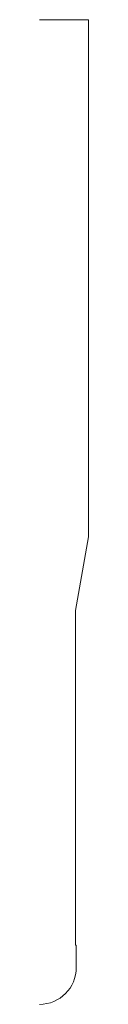
# Model space of a CAD drawing. Units: inches. Extents: x 0 to 0.12, y 0 to 2.5.
import ezdxf

# ---------------------------------------------------------------- set-up
doc = ezdxf.new("R2010")
doc.units = ezdxf.units.IN
doc.header["$LTSCALE"] = 0.375
doc.header["$MEASUREMENT"] = 0
doc.layers.get('0').update_dxf_attribs({"lineweight": 13})

msp = doc.modelspace()

# ---------------------------------------------------------------- linework, layer by layer
for p, q in [((0, 2.5), (0.125, 2.5)), ((0.125, 2.5), (0.125, 1.1872)), ((0.092, 1), (0.125, 1.1872)), ((0.092, 0.15), (0.092, 1)), ((0.0937, 0.15), (0.092, 0.15)), ((0, 0), (0, 0)), ((0, 0), (0, 0)), ((0, 0), (0, 0))]:
    msp.add_line(p, q)
at = {"color": 1}
msp.add_line((0.0937, 0.0937), (0.0937, 0.15), dxfattribs=at)
msp.add_arc((0, 0.0937), 0.0938, 270, 0, dxfattribs=at)

doc.saveas('drawing.dxf')
